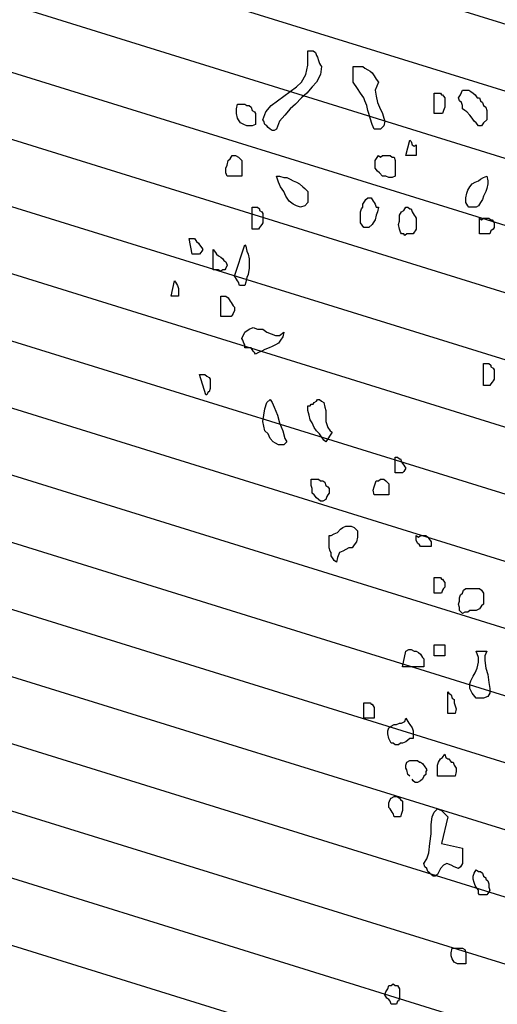
# Model space of a CAD drawing. Units: metres. Extents: x 683545 to 684106, y 474300 to 474476.
# Drawn here: x 683753 to 683754, y 474340 to 474343 of the extents above; entities that cross this region are included whole.
import ezdxf

# ---------------------------------------------------------------- set-up
doc = ezdxf.new("R2010")
doc.units = ezdxf.units.M
doc.header["$LTSCALE"] = 2.5
doc.header["$MEASUREMENT"] = 0
for name, color, linetype in [('Tree', 251, 'Continuous'), ('Trees', 251, 'Continuous'), ('Z_hatch lndscp 4', 58, 'Continuous')]:
    doc.layers.add(name, color=color, linetype=linetype)

# ---------------------------------------------------------------- blocks, each defined once
blk = doc.blocks.new('A$C20F35AAD')
at = {"layer": 'Trees', "linetype": 'Continuous'}
for p, q in [((335.34, -152.34), (335.34, -149.92)), ((335.34, -149.92), (336.05, -149.92)), ((336.05, -149.92), (336.52, -149.92)), ((336.52, -149.92), (337, -150.19)), ((337, -150.19), (337.23, -150.73)), ((334.87, -153.96), (335.34, -152.34)), ((337.23, -150.73), (337.47, -151)), ((337.47, -151), (337.71, -151.54)), ((337.71, -151.54), (337.94, -152.07)), ((337.94, -152.07), (338.18, -152.34)), ((338.18, -152.34), (338.41, -152.61)), ((333.92, -155.3), (334.87, -153.96)), ((338.18, -153.96), (337.23, -155.3)), ((338.41, -152.61), (338.18, -153.96)), ((345.51, -155.3), (345.51, -152.61)), ((345.51, -152.61), (346.22, -152.61)), ((346.22, -152.61), (346.93, -152.61)), ((346.93, -152.61), (347.64, -152.61)), ((347.64, -152.61), (348.11, -152.88)), ((348.11, -152.88), (348.82, -153.15)), ((348.82, -153.15), (349.29, -153.42)), ((349.29, -153.42), (349.77, -153.69)), ((349.77, -153.69), (350.24, -154.22)), ((332.74, -156.11), (333.92, -155.3)), ((337.23, -155.3), (336.29, -156.11)), ((346.46, -156.37), (345.51, -155.3)), ((350.24, -154.22), (350.71, -154.76)), ((351.19, -155.3), (350.48, -156.64)), ((350.71, -154.76), (351.19, -155.3)), ((329.9, -157.72), (331.32, -156.91)), ((331.32, -156.91), (332.74, -156.11)), ((335.1, -157.18), (333.92, -157.99)), ((336.29, -156.11), (335.1, -157.18)), ((347.17, -157.18), (346.46, -156.37)), ((347.88, -157.99), (347.17, -157.18)), ((350.48, -156.64), (350.71, -157.72)), ((363.72, -160.67), (363.72, -157.18)), ((363.72, -157.18), (364.43, -157.18)), ((364.43, -157.18), (365.14, -157.18)), ((365.14, -157.18), (365.38, -157.45)), ((365.38, -157.45), (365.61, -157.45)), ((365.61, -157.45), (365.85, -157.72)), ((369.16, -157.99), (369.64, -157.45)), ((369.64, -157.45), (370.11, -156.64)), ((370.11, -156.64), (370.58, -156.64)), ((370.58, -156.64), (370.82, -156.64)), ((370.82, -156.64), (371.53, -156.64)), ((371.53, -156.64), (372, -156.91)), ((372, -156.91), (372.47, -157.18)), ((372.47, -157.18), (372.95, -157.45)), ((372.95, -157.45), (373.42, -157.99)), ((319.26, -159.87), (319.49, -159.06)), ((319.49, -159.06), (320.2, -159.06)), ((320.2, -159.06), (320.68, -159.06)), ((320.68, -159.06), (321.15, -159.06)), ((321.15, -159.06), (321.62, -159.33)), ((327.06, -159.33), (328.48, -158.52)), ((328.48, -158.52), (329.9, -157.72)), ((332.5, -159.06), (331.32, -159.87)), ((333.92, -157.99), (332.5, -159.06)), ((348.11, -158.52), (347.88, -157.99)), ((348.59, -159.33), (348.11, -158.52)), ((350.71, -157.72), (350.95, -158.79)), ((350.95, -158.79), (351.42, -159.6)), ((365.85, -157.72), (366.09, -157.99)), ((366.09, -157.99), (366.09, -158.79)), ((366.09, -158.79), (366.09, -159.6)), ((369.4, -158.52), (369.16, -157.99)), ((369.87, -158.79), (369.4, -158.52)), ((370.11, -159.33), (369.87, -158.79)), ((373.42, -157.99), (373.89, -157.99)), ((373.89, -157.99), (374.13, -158.52)), ((374.13, -158.52), (374.6, -158.79)), ((374.6, -158.79), (374.84, -159.33)), ((319.26, -160.67), (319.26, -159.87)), ((319.49, -161.48), (319.26, -160.67)), ((321.62, -159.33), (322.1, -159.33)), ((322.1, -159.33), (322.57, -159.6)), ((322.57, -159.6), (322.8, -160.14)), ((322.8, -160.14), (323.28, -160.41)), ((323.28, -160.41), (323.51, -160.67)), ((323.51, -160.67), (323.51, -162.56)), ((325.17, -161.75), (325.88, -160.41)), ((325.88, -160.41), (327.06, -159.33)), ((331.32, -159.87), (330.14, -160.94)), ((348.82, -160.14), (348.59, -159.33)), ((349.06, -160.67), (348.82, -160.14)), ((349.29, -161.48), (349.06, -160.67)), ((351.42, -159.6), (352.13, -160.67)), ((352.13, -160.67), (352.37, -161.48)), ((365.38, -160.67), (363.72, -160.67)), ((365.61, -160.67), (365.38, -160.67)), ((365.85, -160.14), (365.61, -160.67)), ((366.09, -159.6), (365.85, -160.14)), ((370.11, -159.87), (370.11, -159.33)), ((370.58, -160.14), (370.11, -159.87)), ((371.05, -160.41), (370.58, -160.14)), ((371.76, -160.94), (371.05, -160.41)), ((374.84, -159.33), (375.31, -159.6)), ((375.31, -159.6), (375.55, -160.14)), ((375.55, -160.14), (375.55, -160.67)), ((375.55, -160.67), (375.55, -161.21)), ((319.73, -161.75), (319.49, -161.48)), ((320.2, -162.29), (319.73, -161.75)), ((320.91, -162.56), (320.2, -162.29)), ((325.41, -162.02), (325.17, -161.75)), ((325.64, -162.56), (325.41, -162.02)), ((328.95, -162.02), (328.24, -163.36)), ((330.14, -160.94), (328.95, -162.02)), ((349.77, -162.56), (349.29, -161.48)), ((352.37, -161.48), (352.61, -162.02)), ((352.61, -162.02), (352.37, -162.82)), ((372.24, -161.48), (371.76, -160.94)), ((372.71, -162.02), (372.24, -161.48)), ((373.18, -162.29), (372.71, -162.02)), ((373.66, -162.82), (373.18, -162.29)), ((374.84, -162.29), (374.37, -162.82)), ((375.55, -161.75), (374.84, -162.29)), ((375.55, -161.21), (375.55, -161.75)), ((321.62, -162.82), (320.91, -162.56)), ((322.1, -162.82), (321.62, -162.82)), ((322.8, -162.82), (322.1, -162.82)), ((323.51, -162.56), (322.8, -162.82)), ((326.12, -162.82), (325.64, -162.56)), ((326.35, -163.09), (326.12, -162.82)), ((326.83, -163.36), (326.35, -163.09)), ((327.3, -163.63), (326.83, -163.36)), ((327.77, -163.63), (327.3, -163.63)), ((328.24, -163.36), (327.77, -163.63)), ((350.24, -163.36), (349.77, -162.56)), ((351.66, -163.36), (350.24, -163.36)), ((352.37, -162.82), (351.66, -163.36)), ((374.37, -162.82), (373.66, -162.82)), ((357.34, -167.93), (358.28, -165.24)), ((358.28, -165.24), (358.52, -165.51)), ((358.52, -165.51), (358.76, -166.05)), ((358.76, -166.05), (359.23, -166.32)), ((359.23, -166.32), (359.7, -166.05)), ((359.7, -166.05), (359.7, -167.93)), ((317.13, -169.54), (317.36, -168.74)), ((317.36, -168.74), (317.84, -168.47)), ((317.84, -168.47), (318.31, -167.93)), ((318.31, -167.93), (319.02, -167.93)), ((319.02, -167.93), (319.73, -168.2)), ((319.73, -168.2), (320.44, -168.74)), ((320.44, -168.74), (320.44, -171.43)), ((350.48, -168.74), (351.19, -167.93)), ((350.48, -169.54), (350.48, -168.74)), ((351.19, -167.93), (351.66, -168.2)), ((351.66, -168.2), (352.13, -167.93)), ((352.13, -167.93), (352.61, -167.93)), ((352.61, -167.93), (353.32, -167.93)), ((353.32, -167.93), (353.79, -167.93)), ((353.79, -167.93), (354.26, -168.2)), ((354.26, -168.2), (354.73, -168.2)), ((354.73, -168.2), (354.97, -168.74)), ((354.97, -168.74), (354.97, -171.43)), ((359.7, -167.93), (357.34, -167.93)), ((316.89, -170.08), (317.13, -169.54)), ((316.89, -170.89), (316.89, -170.08)), ((317.13, -171.43), (316.89, -170.89)), ((350.48, -170.08), (350.48, -169.54)), ((350.95, -170.62), (350.48, -170.08)), ((351.42, -170.89), (350.95, -170.62)), ((352.13, -171.43), (351.42, -170.89)), ((320.44, -171.43), (317.13, -171.43)), ((328.72, -172.5), (328.24, -171.43)), ((328.24, -171.43), (328.95, -171.43)), ((329.19, -173.31), (328.72, -172.5)), ((328.95, -171.43), (329.9, -171.69)), ((329.9, -171.69), (330.61, -171.69)), ((330.61, -171.69), (331.32, -171.96)), ((331.32, -171.96), (332.03, -172.23)), ((332.03, -172.23), (332.74, -172.5)), ((332.74, -172.5), (333.45, -172.77)), ((352.84, -171.43), (352.13, -171.43)), ((353.55, -171.69), (352.84, -171.43)), ((354.26, -171.69), (353.55, -171.69)), ((354.97, -171.43), (354.26, -171.69)), ((372.24, -172.77), (372.95, -172.5)), ((372.95, -172.5), (373.66, -172.23)), ((373.66, -172.23), (374.13, -171.96)), ((374.13, -171.96), (374.84, -171.69)), ((374.84, -171.69), (375.55, -171.43)), ((375.55, -171.43), (375.78, -172.23)), ((375.78, -172.23), (375.78, -172.77)), ((329.9, -174.11), (329.19, -173.31)), ((330.37, -174.92), (329.9, -174.11)), ((333.45, -172.77), (334.16, -173.31)), ((334.16, -173.31), (334.63, -173.58)), ((334.63, -173.58), (335.34, -174.11)), ((335.34, -174.11), (335.34, -175.99)), ((370.82, -175.19), (371.05, -174.38)), ((371.05, -174.38), (371.29, -173.84)), ((371.29, -173.84), (371.76, -173.31)), ((371.76, -173.31), (372.24, -172.77)), ((375.31, -174.11), (374.84, -174.92)), ((375.55, -173.58), (375.31, -174.11)), ((375.78, -172.77), (375.55, -173.58)), ((331.08, -175.73), (330.37, -174.92)), ((332.03, -176.26), (331.08, -175.73)), ((335.34, -175.99), (334.63, -176.53)), ((347.64, -176.26), (348.11, -175.73)), ((348.11, -175.73), (348.35, -175.46)), ((348.35, -175.46), (348.82, -175.19)), ((348.82, -175.19), (349.06, -175.19)), ((349.06, -175.19), (349.53, -175.19)), ((349.53, -175.19), (349.77, -175.46)), ((349.77, -175.46), (350, -175.73)), ((350, -175.73), (350.24, -175.99)), ((350.24, -175.99), (350.48, -176.26)), ((370.82, -175.99), (370.82, -175.19)), ((371.05, -176.26), (370.82, -175.99)), ((374.13, -175.99), (373.66, -176.53)), ((374.6, -175.46), (374.13, -175.99)), ((374.84, -174.92), (374.6, -175.46)), ((322.8, -180.56), (322.8, -176.8)), ((322.8, -176.8), (323.28, -176.8)), ((323.28, -176.8), (323.99, -176.8)), ((323.99, -176.8), (324.46, -177.07)), ((324.46, -177.07), (324.46, -177.34)), ((324.46, -177.34), (324.93, -177.61)), ((324.93, -177.61), (325.17, -177.88)), ((332.74, -176.53), (332.03, -176.26)), ((333.68, -176.8), (332.74, -176.53)), ((334.63, -176.53), (333.68, -176.8)), ((347.17, -177.61), (347.4, -177.07)), ((347.17, -178.14), (347.17, -177.61)), ((347.4, -177.07), (347.64, -176.8)), ((347.64, -176.8), (347.64, -176.26)), ((350.48, -176.26), (350.71, -176.8)), ((350.71, -176.8), (351.19, -176.8)), ((350.95, -177.61), (350.71, -178.14)), ((351.19, -176.8), (350.95, -177.61)), ((356.15, -177.88), (356.39, -177.61)), ((356.39, -177.61), (356.86, -177.34)), ((356.86, -177.34), (357.34, -176.8)), ((357.34, -176.8), (357.81, -176.8)), ((357.81, -176.8), (358.28, -177.07)), ((358.28, -177.07), (358.52, -177.07)), ((358.52, -177.07), (358.76, -177.61)), ((358.76, -177.61), (358.99, -177.88)), ((371.29, -176.53), (371.05, -176.26)), ((371.53, -176.8), (371.29, -176.53)), ((371.76, -176.8), (371.53, -176.8)), ((372.47, -176.8), (371.76, -176.8)), ((373.18, -176.8), (372.47, -176.8)), ((373.66, -176.53), (373.18, -176.8)), ((325.17, -177.88), (325.17, -178.68)), ((325.17, -178.68), (325.17, -179.49)), ((347.17, -178.95), (347.17, -178.14)), ((347.17, -179.49), (347.17, -178.95)), ((350.48, -178.95), (350, -179.49)), ((350.71, -178.14), (350.48, -178.95)), ((355.68, -179.76), (355.92, -179.22)), ((355.92, -178.14), (356.15, -177.88)), ((355.92, -178.68), (355.92, -178.14)), ((355.92, -179.22), (355.92, -178.68)), ((358.99, -177.88), (359.23, -178.14)), ((359.23, -178.14), (359.47, -178.41)), ((359.47, -178.41), (359.7, -178.68)), ((359.7, -178.68), (359.7, -179.49)), ((373.89, -181.37), (373.89, -178.68)), ((373.89, -178.68), (374.37, -178.95)), ((374.37, -178.95), (374.84, -178.68)), ((374.84, -178.68), (375.31, -178.68)), ((375.31, -178.68), (375.78, -178.68)), ((375.78, -178.68), (376.02, -178.68)), ((376.02, -178.68), (376.49, -178.95)), ((376.49, -178.95), (376.73, -178.95)), ((376.73, -178.95), (377.2, -179.49)), ((324.22, -180.56), (322.8, -180.56)), ((324.46, -180.29), (324.22, -180.56)), ((324.7, -180.03), (324.46, -180.29)), ((324.93, -179.76), (324.7, -180.03)), ((325.17, -179.49), (324.93, -179.76)), ((347.88, -180.29), (347.17, -179.49)), ((348.59, -180.29), (347.88, -180.29)), ((349.06, -180.29), (348.59, -180.29)), ((349.77, -179.76), (349.06, -180.29)), ((350, -179.49), (349.77, -179.76)), ((355.92, -180.56), (355.68, -179.76)), ((356.15, -181.1), (355.92, -180.56)), ((356.39, -181.37), (356.15, -181.1)), ((359.23, -181.1), (358.99, -181.37)), ((359.47, -180.83), (359.23, -181.1)), ((359.7, -180.56), (359.47, -180.83)), ((359.7, -179.49), (359.7, -180.29)), ((359.7, -180.29), (359.7, -180.56)), ((376.49, -180.83), (376.26, -181.37)), ((376.97, -180.56), (376.49, -180.83)), ((377.2, -180.29), (376.97, -180.56)), ((377.2, -179.49), (377.2, -180.29)), ((309.32, -184.86), (308.61, -182.18)), ((308.61, -182.18), (309.09, -182.18)), ((309.09, -182.18), (309.56, -182.18)), ((309.56, -182.18), (309.8, -182.18)), ((309.8, -182.18), (310.27, -182.71)), ((310.27, -182.71), (310.74, -182.98)), ((356.86, -181.37), (356.39, -181.37)), ((357.1, -181.64), (356.86, -181.37)), ((357.57, -181.37), (357.1, -181.64)), ((358.05, -181.37), (357.57, -181.37)), ((358.52, -181.37), (358.05, -181.37)), ((358.99, -181.37), (358.52, -181.37)), ((376.26, -181.37), (373.89, -181.37)), ((310.74, -182.98), (310.98, -183.25)), ((310.98, -183.25), (311.45, -183.79)), ((311.45, -184.33), (311.22, -184.6)), ((311.45, -183.79), (311.69, -184.06)), ((311.69, -184.06), (311.45, -184.33)), ((314.05, -187.55), (314.05, -184.06)), ((314.05, -184.06), (314.53, -184.6)), ((318.78, -188.63), (321.15, -183.25)), ((321.15, -183.25), (321.39, -183.52)), ((321.39, -183.52), (321.62, -184.33)), ((321.62, -184.33), (321.86, -184.86)), ((310.03, -184.86), (309.32, -184.86)), ((310.74, -184.86), (310.03, -184.86)), ((310.98, -184.86), (310.74, -184.86)), ((311.22, -184.6), (310.98, -184.86)), ((314.53, -184.6), (314.76, -184.86)), ((314.76, -184.86), (315.24, -185.13)), ((315.24, -185.13), (315.71, -185.4)), ((315.71, -185.4), (316.18, -185.67)), ((316.18, -185.67), (316.42, -185.94)), ((316.42, -185.94), (316.89, -186.21)), ((316.89, -186.21), (317.13, -186.75)), ((321.86, -184.86), (322.1, -185.67)), ((322.1, -185.67), (322.1, -186.48)), ((314.53, -187.55), (314.05, -187.55)), ((315, -187.55), (314.53, -187.55)), ((315.24, -187.55), (315, -187.55)), ((315.71, -187.82), (315.24, -187.55)), ((316.18, -187.55), (315.71, -187.82)), ((316.66, -187.55), (316.18, -187.55)), ((316.89, -187.28), (316.66, -187.55)), ((317.13, -186.75), (316.89, -187.28)), ((322.1, -187.28), (321.86, -188.36)), ((322.1, -186.48), (322.1, -187.28)), ((304.59, -192.12), (305.3, -189.43)), ((305.3, -189.43), (305.54, -189.7)), ((319.02, -188.9), (318.78, -188.63)), ((319.26, -189.16), (319.02, -188.9)), ((319.49, -189.43), (319.26, -189.16)), ((319.73, -189.7), (319.49, -189.43)), ((321.62, -188.9), (321.39, -189.7)), ((321.86, -188.36), (321.62, -188.9)), ((305.54, -189.7), (305.78, -189.97)), ((305.78, -189.97), (306.01, -190.24)), ((306.01, -190.24), (306.25, -190.78)), ((306.25, -190.78), (306.25, -191.31)), ((306.25, -191.31), (306.25, -192.12)), ((319.97, -190.24), (319.73, -189.7)), ((320.44, -190.24), (319.97, -190.24)), ((320.68, -190.24), (320.44, -190.24)), ((321.15, -190.24), (320.68, -190.24)), ((321.39, -189.7), (321.15, -190.24)), ((306.25, -192.12), (304.59, -192.12)), ((315.71, -195.61), (315.71, -192.12)), ((315.71, -192.12), (316.18, -192.12)), ((316.18, -192.12), (316.66, -192.12)), ((316.66, -192.12), (316.89, -192.12)), ((316.89, -192.12), (317.36, -192.39)), ((317.36, -192.39), (317.84, -192.93)), ((317.84, -192.93), (318.07, -193.2)), ((318.07, -193.2), (318.55, -193.73)), ((318.55, -193.73), (318.78, -194)), ((318.78, -194.54), (318.55, -195.08)), ((318.78, -194), (318.78, -194.54)), ((318.07, -195.61), (315.71, -195.61)), ((318.31, -195.35), (318.07, -195.61)), ((318.55, -195.08), (318.31, -195.35)), ((321.15, -198.3), (322.1, -197.76)), ((322.1, -197.76), (323.04, -197.5)), ((323.04, -197.5), (323.99, -197.76)), ((323.99, -197.76), (325.17, -197.76)), ((325.17, -197.76), (326.12, -198.3)), ((320.44, -199.38), (321.15, -198.3)), ((320.68, -199.65), (320.44, -199.38)), ((320.91, -200.18), (320.68, -199.65)), ((326.12, -198.3), (327.06, -198.57)), ((327.06, -198.57), (328.01, -198.84)), ((328.01, -198.84), (328.95, -198.84)), ((329.19, -199.65), (328.72, -200.18)), ((328.95, -198.84), (329.9, -198.3)), ((329.66, -199.11), (329.19, -199.65)), ((329.9, -198.3), (329.66, -199.11)), ((321.15, -200.45), (320.91, -200.18)), ((321.15, -200.99), (321.15, -200.45)), ((321.86, -200.99), (321.15, -200.99)), ((322.57, -200.99), (321.86, -200.99)), ((322.8, -201.26), (322.57, -200.99)), ((323.04, -201.53), (322.8, -201.26)), ((325.64, -201.26), (324.93, -201.53)), ((326.59, -200.99), (325.64, -201.26)), ((327.3, -200.72), (326.59, -200.99)), ((328.01, -200.45), (327.3, -200.72)), ((328.72, -200.18), (328.01, -200.45)), ((323.28, -201.8), (323.04, -201.53)), ((323.51, -202.07), (323.28, -201.8)), ((324.22, -201.8), (323.51, -202.07)), ((324.93, -201.53), (324.22, -201.8)), ((374.84, -207.44), (374.84, -203.68)), ((374.84, -203.68), (375.31, -203.68)), ((375.31, -203.68), (376.02, -203.68)), ((376.02, -203.68), (376.49, -203.95)), ((376.49, -203.95), (376.49, -204.22)), ((376.49, -204.22), (376.97, -204.48)), ((376.97, -204.48), (377.2, -204.75)), ((377.2, -204.75), (377.2, -205.56)), ((312.4, -209.05), (310.98, -205.56)), ((310.98, -205.56), (311.45, -205.56)), ((311.45, -205.56), (312.16, -205.56)), ((312.16, -205.56), (312.63, -205.83)), ((312.63, -205.83), (313.11, -206.1)), ((313.11, -206.1), (313.34, -206.37)), ((313.34, -206.37), (313.34, -207.17)), ((377.2, -206.37), (376.97, -206.63)), ((377.2, -205.56), (377.2, -206.37)), ((313.34, -207.98), (313.11, -208.52)), ((313.34, -207.17), (313.34, -207.98)), ((376.26, -207.44), (374.84, -207.44)), ((376.49, -207.17), (376.26, -207.44)), ((376.73, -206.9), (376.49, -207.17)), ((376.97, -206.63), (376.73, -206.9)), ((312.63, -209.05), (312.4, -209.05)), ((312.87, -208.52), (312.63, -209.05)), ((313.11, -208.52), (312.87, -208.52)), ((326.12, -210.4), (326.83, -209.86)), ((326.83, -209.86), (327.3, -210.4)), ((337.23, -210.13), (337.47, -209.86)), ((337.47, -209.86), (337.94, -209.86)), ((337.94, -209.86), (338.41, -210.13)), ((325.17, -213.62), (325.64, -211.47)), ((325.64, -211.47), (326.12, -210.4)), ((327.3, -210.4), (327.77, -211.2)), ((327.77, -211.2), (328.48, -212.55)), ((335.34, -211.74), (335.34, -210.93)), ((335.34, -210.93), (335.81, -210.93)), ((335.81, -210.93), (336.05, -210.67)), ((336.05, -210.67), (336.52, -210.67)), ((336.52, -210.67), (336.76, -210.4)), ((336.76, -210.4), (337.23, -210.13)), ((338.41, -210.13), (338.89, -210.4)), ((338.89, -210.4), (339.12, -211.2)), ((339.12, -211.2), (339.36, -211.74)), ((328.48, -212.55), (328.95, -213.89)), ((335.58, -212.55), (335.34, -211.74)), ((335.81, -213.35), (335.58, -212.55)), ((339.36, -211.74), (339.36, -212.28)), ((339.36, -212.28), (339.36, -212.82)), ((339.36, -212.82), (339.36, -213.62)), ((325.41, -214.43), (325.17, -213.62)), ((325.64, -215.24), (325.41, -214.43)), ((328.95, -213.89), (329.66, -215.24)), ((336.29, -213.89), (335.81, -213.35)), ((336.76, -214.7), (336.29, -213.89)), ((337.23, -215.24), (336.76, -214.7)), ((339.36, -213.62), (339.6, -214.16)), ((339.6, -214.16), (339.83, -214.7)), ((339.83, -214.7), (340.31, -215.24)), ((326.35, -215.77), (325.64, -215.24)), ((326.83, -216.58), (326.35, -215.77)), ((327.53, -217.12), (326.83, -216.58)), ((329.66, -215.24), (330.14, -216.58)), ((330.14, -216.58), (330.61, -217.12)), ((337.94, -215.77), (337.23, -215.24)), ((338.41, -216.31), (337.94, -215.77)), ((338.89, -216.85), (338.41, -216.31)), ((340.78, -215.5), (339.36, -217.12)), ((340.31, -215.24), (340.78, -215.5)), ((328.01, -217.39), (327.53, -217.12)), ((328.72, -217.65), (328.01, -217.39)), ((329.43, -217.65), (328.72, -217.65)), ((329.9, -217.65), (329.43, -217.65)), ((330.61, -217.12), (329.9, -217.65)), ((339.36, -217.12), (338.89, -216.85)), ((354.97, -222.49), (354.97, -219.8)), ((354.97, -219.8), (355.44, -219.8)), ((355.44, -219.8), (355.92, -220.07)), ((355.92, -220.07), (356.15, -220.07)), ((356.15, -220.07), (356.39, -220.61)), ((356.39, -220.61), (356.63, -220.88)), ((356.63, -220.88), (356.86, -221.15)), ((356.86, -221.15), (357.1, -221.42)), ((357.1, -221.42), (357.34, -221.69)), ((357.34, -221.69), (357.1, -221.95)), ((355.68, -222.49), (354.97, -222.49)), ((356.39, -222.49), (355.68, -222.49)), ((356.63, -222.49), (356.39, -222.49)), ((356.86, -222.22), (356.63, -222.49)), ((357.1, -221.95), (356.86, -222.22)), ((336.05, -224.1), (336.05, -223.57)), ((336.05, -223.57), (336.76, -223.57)), ((336.05, -224.64), (336.05, -224.1)), ((336.29, -225.18), (336.05, -224.64)), ((336.29, -225.99), (336.29, -225.18)), ((336.76, -223.57), (337.23, -223.57)), ((337.23, -223.57), (337.71, -223.57)), ((337.71, -223.57), (338.18, -223.84)), ((338.18, -223.84), (338.65, -223.84)), ((338.65, -223.84), (339.12, -224.1)), ((339.12, -224.1), (339.36, -224.64)), ((339.36, -224.64), (339.83, -224.91)), ((339.83, -224.91), (340.07, -225.18)), ((340.07, -225.18), (340.07, -225.99)), ((350, -225.45), (350.24, -224.91)), ((350.24, -224.91), (350.48, -224.37)), ((350.48, -224.37), (350.71, -223.84)), ((350.71, -223.84), (351.19, -223.84)), ((351.19, -223.84), (351.66, -223.57)), ((351.66, -223.57), (352.37, -223.57)), ((352.37, -223.57), (352.84, -223.84)), ((352.84, -223.84), (353.55, -224.37)), ((353.55, -224.37), (353.55, -226.25)), ((336.76, -226.25), (336.29, -225.99)), ((337.23, -226.79), (336.76, -226.25)), ((337.71, -227.06), (337.23, -226.79)), ((339.6, -226.52), (339.36, -227.06)), ((339.83, -226.25), (339.6, -226.52)), ((340.07, -225.99), (339.83, -226.25)), ((350.24, -226.25), (350, -225.45)), ((353.55, -226.25), (350.24, -226.25)), ((338.18, -227.33), (337.71, -227.06)), ((338.65, -227.33), (338.18, -227.33)), ((339.36, -227.06), (338.65, -227.33)), ((342.67, -232.17), (343.15, -231.9)), ((343.15, -231.9), (343.85, -231.63)), ((343.85, -231.63), (344.56, -231.63)), ((344.56, -231.63), (345.04, -231.63)), ((345.04, -231.63), (345.75, -231.9)), ((345.75, -231.9), (346.46, -232.44)), ((340.07, -234.05), (340.07, -233.24)), ((340.07, -233.24), (340.54, -233.24)), ((340.54, -233.24), (341.25, -232.97)), ((341.25, -232.97), (341.96, -232.71)), ((341.96, -232.71), (342.67, -232.17)), ((346.46, -233.51), (346.22, -234.32)), ((346.46, -232.44), (346.46, -233.51)), ((359.7, -234.05), (359.7, -233.24)), ((359.7, -233.24), (360.17, -233.51)), ((360.17, -233.51), (360.65, -233.24)), ((360.65, -233.24), (361.12, -233.24)), ((361.12, -233.24), (361.59, -233.24)), ((361.59, -233.24), (361.83, -233.24)), ((361.83, -233.24), (362.3, -233.51)), ((362.3, -233.51), (362.54, -233.78)), ((340.07, -234.59), (340.07, -234.05)), ((340.07, -235.39), (340.07, -234.59)), ((345.75, -234.86), (345.27, -235.39)), ((346.22, -234.32), (345.75, -234.86)), ((359.94, -234.59), (359.7, -234.05)), ((360.41, -234.86), (359.94, -234.59)), ((360.65, -235.12), (360.41, -234.86)), ((361.36, -235.12), (360.65, -235.12)), ((361.83, -235.12), (361.36, -235.12)), ((362.3, -235.12), (361.83, -235.12)), ((363.01, -235.12), (362.3, -235.12)), ((362.54, -233.78), (363.01, -234.32)), ((363.01, -234.32), (363.01, -235.12)), ((340.31, -235.93), (340.07, -235.39)), ((340.54, -236.2), (340.31, -235.93)), ((340.54, -236.74), (340.54, -236.2)), ((341.02, -237.27), (340.54, -236.74)), ((341.96, -237.01), (341.73, -237.81)), ((342.44, -236.2), (341.96, -237.01)), ((343.15, -235.93), (342.44, -236.2)), ((343.85, -235.66), (343.15, -235.93)), ((344.56, -235.39), (343.85, -235.66)), ((345.27, -235.39), (344.56, -235.39)), ((341.25, -237.54), (341.02, -237.27)), ((341.73, -237.81), (341.25, -237.54)), ((363.72, -243.19), (363.72, -240.5)), ((363.72, -240.5), (364.43, -240.5)), ((364.43, -240.5), (365.14, -240.5)), ((365.14, -240.5), (365.38, -240.77)), ((365.38, -240.77), (365.61, -240.77)), ((365.61, -240.77), (365.85, -241.04)), ((365.85, -241.04), (366.09, -241.31)), ((366.09, -242.11), (365.85, -242.38)), ((366.09, -241.31), (366.09, -242.11)), ((365.38, -243.19), (363.72, -243.19)), ((365.61, -242.65), (365.38, -243.19)), ((365.85, -242.38), (365.61, -242.65)), ((369.4, -243.99), (369.64, -243.46)), ((369.64, -243.46), (370.11, -243.19)), ((370.11, -243.19), (370.34, -242.65)), ((370.34, -242.65), (370.82, -242.38)), ((370.82, -242.38), (371.29, -242.38)), ((371.29, -242.38), (371.76, -242.38)), ((371.76, -242.38), (372.47, -242.38)), ((372.47, -242.38), (372.95, -242.38)), ((372.95, -242.38), (373.42, -242.38)), ((373.42, -242.38), (373.89, -242.38)), ((373.89, -242.38), (374.37, -242.65)), ((374.37, -242.65), (374.84, -243.19)), ((374.84, -243.19), (374.84, -244.26)), ((369.16, -245.07), (369.4, -244.53)), ((369.4, -245.61), (369.16, -245.07)), ((369.4, -244.53), (369.4, -243.99)), ((374.37, -245.34), (373.89, -245.88)), ((374.84, -245.07), (374.37, -245.34)), ((374.84, -244.26), (374.84, -245.07)), ((369.4, -246.14), (369.4, -245.61)), ((370.11, -246.68), (369.4, -246.14)), ((370.58, -246.41), (370.11, -246.68)), ((371.29, -246.41), (370.58, -246.41)), ((371.76, -246.14), (371.29, -246.41)), ((372.47, -246.14), (371.76, -246.14)), ((373.18, -246.14), (372.47, -246.14)), ((373.89, -245.88), (373.18, -246.14)), ((363.72, -253.94), (363.72, -252.06)), ((363.72, -252.06), (366.09, -252.06)), ((366.09, -252.06), (366.09, -253.94)), ((356.63, -255.82), (357.34, -253.13)), ((357.34, -253.13), (358.05, -252.86)), ((358.05, -252.86), (358.52, -252.86)), ((358.52, -252.86), (359.23, -253.13)), ((359.23, -253.13), (359.7, -253.13)), ((359.7, -253.13), (360.17, -253.4)), ((360.17, -253.4), (360.65, -253.67)), ((360.65, -253.67), (361.12, -254.21)), ((366.09, -253.94), (363.72, -253.94)), ((373.66, -254.21), (373.18, -253.13)), ((373.18, -253.13), (375.55, -253.13)), ((375.55, -253.13), (375.08, -253.94)), ((375.08, -253.94), (375.08, -254.74)), ((361.12, -254.21), (361.36, -254.48)), ((361.36, -254.48), (361.36, -255.01)), ((361.36, -255.01), (361.36, -255.82)), ((373.42, -256.09), (373.66, -255.01)), ((373.66, -255.01), (373.66, -254.21)), ((375.08, -254.74), (375.31, -256.09)), ((361.36, -255.82), (356.63, -255.82)), ((372.47, -257.43), (372.95, -256.89)), ((372.95, -256.89), (373.42, -256.09)), ((375.31, -256.09), (375.78, -257.16)), ((375.78, -257.16), (376.02, -258.51)), ((371.76, -258.78), (372, -258.24)), ((371.76, -259.58), (371.76, -258.78)), ((372, -258.24), (372.47, -257.43)), ((376.02, -258.51), (376.26, -259.58)), ((366.8, -263.88), (366.8, -260.12)), ((366.8, -260.12), (367.03, -260.39)), ((367.03, -260.39), (367.51, -260.66)), ((367.51, -260.66), (367.74, -261.2)), ((372.24, -260.39), (371.76, -259.58)), ((373.18, -261.2), (372.24, -260.39)), ((376.26, -260.39), (375.78, -260.93)), ((376.26, -259.58), (376.26, -260.39)), ((347.88, -264.69), (347.88, -262)), ((347.88, -262), (348.59, -262)), ((348.59, -262), (349.29, -262)), ((349.29, -262), (349.53, -262.27)), ((349.53, -262.27), (349.77, -262.27)), ((349.77, -262.27), (350, -262.54)), ((367.74, -261.2), (368.22, -261.46)), ((368.22, -261.46), (368.22, -262)), ((368.22, -262), (368.45, -262.54)), ((374.84, -261.2), (373.18, -261.2)), ((375.78, -260.93), (374.84, -261.2)), ((350, -262.54), (350.24, -262.81)), ((350.24, -262.81), (350.24, -264.69)), ((368.45, -263.88), (366.8, -263.88)), ((368.45, -262.54), (368.69, -263.08)), ((368.69, -263.08), (368.45, -263.88)), ((350.24, -264.69), (347.88, -264.69)), ((354.03, -266.03), (354.73, -265.76)), ((354.73, -265.76), (355.21, -265.76)), ((355.21, -265.76), (355.92, -265.5)), ((355.92, -265.5), (356.39, -265.5)), ((356.39, -265.5), (357.1, -265.23)), ((357.1, -265.23), (357.34, -264.69)), ((357.34, -264.69), (357.57, -264.96)), ((357.57, -264.96), (358.05, -265.5)), ((358.05, -265.5), (358.28, -265.76)), ((358.28, -265.76), (358.76, -266.3)), ((353.32, -266.84), (353.55, -266.3)), ((353.32, -267.38), (353.32, -266.84)), ((353.55, -268.18), (353.32, -267.38)), ((353.55, -266.3), (354.03, -266.03)), ((358.76, -266.3), (358.99, -266.84)), ((358.99, -266.84), (358.99, -267.11)), ((358.99, -267.11), (358.99, -267.65)), ((354.03, -268.99), (353.55, -268.18)), ((354.5, -268.99), (354.03, -268.99)), ((354.97, -269.26), (354.5, -268.99)), ((356.15, -268.99), (355.68, -269.26)), ((356.63, -268.99), (356.15, -268.99)), ((357.34, -268.72), (356.63, -268.99)), ((357.81, -268.45), (357.34, -268.72)), ((358.28, -268.18), (357.81, -268.45)), ((358.99, -268.18), (358.28, -268.18)), ((358.99, -267.65), (358.99, -268.18)), ((355.68, -269.26), (354.97, -269.26)), ((365.61, -271.41), (366.09, -270.87)), ((366.09, -270.87), (366.32, -271.41)), ((357.34, -272.75), (357.57, -272.21)), ((357.57, -272.21), (358.28, -271.95)), ((358.28, -271.95), (358.76, -271.95)), ((358.76, -271.95), (359.47, -271.95)), ((359.47, -271.95), (359.94, -271.95)), ((359.94, -271.95), (360.41, -272.21)), ((360.41, -272.21), (360.65, -272.21)), ((360.65, -272.21), (361.12, -272.48)), ((361.12, -272.48), (361.59, -273.02)), ((364.43, -272.75), (364.67, -272.21)), ((364.67, -272.21), (364.91, -271.95)), ((364.91, -271.95), (365.14, -271.68)), ((365.14, -271.68), (365.61, -271.41)), ((366.32, -271.41), (366.8, -271.68)), ((366.8, -271.68), (367.03, -271.68)), ((367.03, -271.68), (367.51, -272.21)), ((367.51, -272.21), (367.98, -272.21)), ((367.98, -272.21), (368.22, -272.75)), ((357.34, -273.29), (357.34, -272.75)), ((357.57, -273.56), (357.34, -273.29)), ((357.81, -274.36), (357.57, -273.56)), ((361.59, -273.02), (361.83, -273.29)), ((361.83, -273.29), (362.07, -273.56)), ((362.07, -273.56), (361.83, -273.83)), ((361.83, -273.83), (361.83, -274.36)), ((364.43, -273.29), (364.43, -272.75)), ((364.43, -273.83), (364.43, -273.29)), ((364.43, -274.63), (364.43, -273.83)), ((368.22, -272.75), (368.69, -273.29)), ((368.69, -273.83), (368.45, -274.63)), ((368.69, -273.29), (368.69, -273.83)), ((358.28, -274.63), (357.81, -274.36)), ((358.99, -275.44), (358.76, -275.17)), ((359.47, -275.71), (358.99, -275.44)), ((359.94, -275.71), (359.47, -275.71)), ((360.65, -275.44), (359.94, -275.71)), ((361.12, -275.17), (360.65, -275.44)), ((361.36, -274.63), (361.12, -275.17)), ((361.83, -274.36), (361.36, -274.63)), ((368.45, -274.63), (364.43, -274.63)), ((353.55, -279.2), (353.79, -278.67)), ((353.55, -280.01), (353.55, -279.2)), ((353.79, -278.67), (354.03, -278.4)), ((354.03, -278.4), (354.73, -278.13)), ((354.73, -278.13), (355.21, -278.13)), ((355.21, -278.13), (355.92, -278.4)), ((355.92, -278.4), (356.15, -278.67)), ((356.15, -278.67), (356.63, -278.93)), ((356.63, -278.93), (356.63, -279.74)), ((353.79, -280.28), (353.55, -280.01)), ((354.03, -280.55), (353.79, -280.28)), ((354.26, -280.82), (354.03, -280.55)), ((354.5, -281.08), (354.26, -280.82)), ((356.63, -280.55), (356.39, -281.08)), ((356.63, -279.74), (356.63, -280.55)), ((363.25, -281.62), (363.72, -280.82)), ((363.72, -280.82), (364.43, -280.28)), ((364.43, -280.28), (365.38, -280.55)), ((365.38, -280.55), (366.8, -281.62)), ((354.73, -281.62), (354.5, -281.08)), ((354.97, -281.62), (354.73, -281.62)), ((355.44, -281.62), (354.97, -281.62)), ((355.92, -281.62), (355.44, -281.62)), ((356.15, -281.62), (355.92, -281.62)), ((356.39, -281.08), (356.15, -281.62)), ((363.01, -282.97), (363.25, -281.62)), ((366.8, -281.62), (365.38, -286.19)), ((363.01, -284.58), (363.01, -282.97)), ((362.78, -286.19), (363.01, -284.58)), ((362.07, -288.88), (362.54, -287.8)), ((362.54, -287.8), (362.78, -286.19)), ((365.38, -286.19), (370.11, -287)), ((370.11, -287), (370.11, -288.88)), ((361.36, -289.68), (362.07, -288.88)), ((370.11, -288.88), (370.11, -289.68)), ((361.59, -290.22), (361.36, -289.68)), ((362.07, -290.49), (361.59, -290.22)), ((362.3, -291.03), (362.07, -290.49)), ((362.78, -291.3), (362.3, -291.03)), ((365.14, -290.49), (364.43, -291.57)), ((365.85, -289.95), (365.14, -290.49)), ((366.56, -289.68), (365.85, -289.95)), ((367.51, -289.95), (366.56, -289.68)), ((368.22, -290.22), (367.51, -289.95)), ((369.16, -290.49), (368.22, -290.22)), ((369.64, -290.22), (369.16, -290.49)), ((370.11, -289.68), (369.64, -290.22)), ((372.71, -291.3), (373.18, -290.76)), ((373.18, -290.76), (373.66, -291.03)), ((373.66, -291.03), (374.13, -291.03)), ((374.13, -291.03), (374.6, -291.3)), ((363.01, -291.57), (362.78, -291.3)), ((363.49, -291.83), (363.01, -291.57)), ((363.96, -291.83), (363.49, -291.83)), ((364.43, -291.57), (363.96, -291.83)), ((372.47, -291.83), (372.71, -291.3)), ((372.47, -292.37), (372.47, -291.83)), ((372.71, -292.91), (372.47, -292.37)), ((372.95, -293.45), (372.71, -292.91)), ((374.6, -291.3), (374.84, -291.83)), ((374.84, -291.83), (375.31, -292.1)), ((375.31, -292.1), (375.31, -292.37)), ((375.31, -292.37), (375.78, -292.64)), ((375.78, -292.64), (376.02, -293.18)), ((373.18, -293.72), (372.95, -293.45)), ((373.66, -294.25), (373.18, -293.72)), ((373.66, -294.79), (373.66, -294.25)), ((376.02, -294.52), (375.78, -294.79)), ((376.02, -293.18), (376.02, -293.72)), ((376.02, -293.72), (376.26, -294.25)), ((376.26, -294.25), (376.02, -294.52)), ((373.89, -295.06), (373.66, -294.79)), ((374.6, -295.06), (373.89, -295.06)), ((375.31, -295.06), (374.6, -295.06)), ((375.55, -295.06), (375.31, -295.06)), ((375.78, -294.79), (375.55, -295.06)), ((367.51, -305), (367.74, -304.2)), ((367.74, -304.2), (367.98, -304.2)), ((367.98, -304.2), (368.45, -304.2)), ((368.45, -304.2), (368.93, -304.2)), ((368.93, -304.2), (369.4, -304.2)), ((369.4, -304.2), (369.87, -304.2)), ((369.87, -304.2), (370.11, -304.2)), ((370.11, -304.2), (370.58, -304.47)), ((370.58, -304.47), (370.82, -305)), ((367.51, -305.54), (367.51, -305)), ((367.74, -306.08), (367.51, -305.54)), ((368.22, -306.62), (367.74, -306.08)), ((370.82, -305), (370.82, -306.89)), ((368.93, -306.89), (368.22, -306.62)), ((369.4, -306.89), (368.93, -306.89)), ((370.11, -306.89), (369.4, -306.89)), ((370.82, -306.89), (370.11, -306.89)), ((352.84, -311.72), (353.32, -311.19)), ((353.32, -311.19), (353.55, -310.65)), ((353.55, -310.65), (354.03, -310.65)), ((354.03, -310.65), (354.5, -310.38)), ((354.5, -310.38), (354.97, -310.65)), ((354.97, -310.65), (355.44, -310.65)), ((355.44, -310.65), (355.92, -311.19)), ((355.92, -311.19), (355.92, -311.99)), ((352.61, -312.26), (352.84, -311.72)), ((352.84, -312.53), (352.61, -312.26)), ((353.08, -312.8), (352.84, -312.53)), ((353.55, -313.07), (353.08, -312.8)), ((353.79, -313.34), (353.55, -313.07)), ((355.92, -312.8), (355.68, -313.34)), ((355.92, -311.99), (355.92, -312.8)), ((354.03, -313.87), (353.79, -313.34)), ((354.26, -313.87), (354.03, -313.87)), ((354.73, -313.87), (354.26, -313.87)), ((354.97, -313.87), (354.73, -313.87)), ((355.21, -313.87), (354.97, -313.87)), ((355.44, -313.34), (355.21, -313.87)), ((355.68, -313.34), (355.44, -313.34))]:
    blk.add_line(p, q, dxfattribs=at)

msp = doc.modelspace()

# ---------------------------------------------------------------- hatches: boundary and pattern name
at = {"layer": 'Z_hatch lndscp 4'}
h = msp.add_hatch(dxfattribs=at)
h.set_pattern_fill('ANSI31', color=256, scale=1.5, angle=360, style=0)
h.set_pattern_definition([(342.74922, (683359.43167, 474520.79503), (0.05560398, 0.17906548), [])])
edge = h.paths.add_edge_path()
edge.add_arc((683753.0657, 474340.0954), 3.2409, 170.3696, 187.9635, ccw=False)
edge.add_arc((683755.8464, 474339.4398), 6.0947, 159.11452, 168.66624, ccw=False)
edge.add_arc((683746.1633, 474342.0397), 4.0116, 353.8869, 374.996)
edge.add_arc((683751.5209, 474343.1513), 1.4844, 120.2675, 182.8397, ccw=False)
edge.add_arc((683752.082, 474343.7005), 1.5004, 89.5525, 150.7645, ccw=False)
edge.add_arc((683752.442, 474342.766), 2.4597, 55.8379, 98.1392, ccw=False)
edge.add_arc((683752.083, 474343.4451), 2.2062, 4.0629, 37.9298, ccw=False)
edge.add_arc((683756.2652, 474343.4565), 1.9869, 175.8162, 205.425)
edge.add_arc((683748.3174, 474339.6783), 6.8133, 5.90106, 25.42504, ccw=False)
edge.add_arc((683748.0542, 474339.6511), 7.0779, -5.90106, 5.90106, ccw=False)
edge.add_arc((683756.1908, 474338.8101), 1.1021, 174.0989, 218.1951)
edge.add_arc((683754.6272, 474337.5799), 0.8875, -49.8091, 38.1951, ccw=False)
edge.add_arc((683755.8557, 474336.1257), 1.0162, 130.1909, 166.5899)
edge.add_arc((683753.8579, 474336.602), 1.0376, 256.7268, 346.5899, ccw=False)
edge.add_arc((683752.85, 474332.3294), 3.3522, 76.7268, 109.5636)
edge.add_arc((683751.3975, 474336.4168), 0.9856, 204.5121, 289.5636, ccw=False)
edge.add_arc((683728.6715, 474326.0541), 23.9915, 24.51212, 28.62113)
edge.add_arc((683751.4727, 474338.4967), 1.9837, 144.5791, 208.6211, ccw=False)

# ---------------------------------------------------------------- block references
at = {"layer": 'Tree', "xscale": 0.01300000003539026, "yscale": 0.01699999998707287, "zscale": 0.01728, "rotation": 359.9999997434574}
msp.add_blockref('A$C20F35AAD', (683749.053, 474345.5765), dxfattribs=at)

doc.saveas('drawing.dxf')
